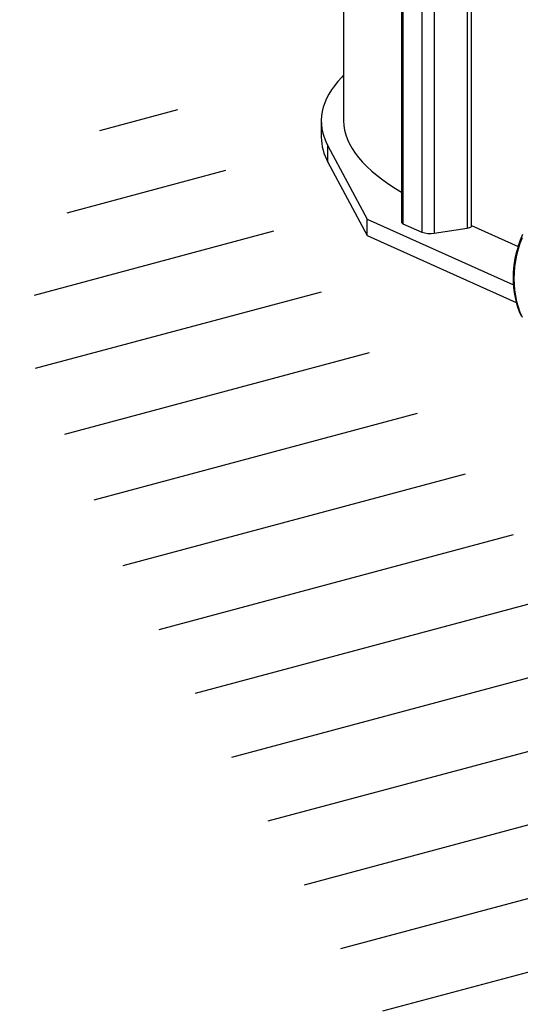
# Model space of a CAD drawing. Units: millimetres. Extents: x 43834 to 55793, y 39961 to 48440.
# Drawn here: x 52769 to 53216, y 43318 to 44198 of the extents above; entities that cross this region are included whole.
import ezdxf

# ---------------------------------------------------------------- set-up
doc = ezdxf.new("R2010")
doc.units = ezdxf.units.MM

# ---------------------------------------------------------------- blocks, each defined once
blk = doc.blocks.new('93020.01_DS - iso')
for p, q in [((-2031.92, 2181.25), (-2031.92, 846.63)), ((-1980.07, 2128.06), (-1980.07, 755.76)), ((-1979, 2127.58), (-1979, 754.72)), ((-1962, 2119.96), (-1962, 747.1)), ((-1951.07, 2115.06), (-1951.07, 746.35)), ((-1921.62, 2101.86), (-1921.62, 750.75)), ((-1917.62, 752.54), (-1917.62, 1958.42)), ((-2051.92, 846.63), (-2051.92, 832.15)), ((-2045.96, 824.25), (-2010.82, 758.64)), ((-2045.96, 809.76), (-2045.96, 824.25)), ((-2045.96, 809.76), (-2010.82, 744.15)), ((-2010.82, 758.64), (-1880.19, 700.08)), ((-2010.82, 744.15), (-2010.82, 758.64)), ((-1979, 754.72), (-1962, 747.1)), ((-1951.07, 746.35), (-1921.62, 750.75)), ((-1917.62, 753.09), (-1876.02, 734.44)), ((-2010.82, 744.15), (-1877.61, 684.43))]:
    blk.add_line(p, q)
at = {"flags": 128}
for points in [[(-2031.92, 887.39), (-2033.65, 885.62), (-2037.04, 881.86), (-2040.1, 878.08), (-2042.8, 874.28), (-2045.16, 870.46), (-2047.16, 866.63), (-2048.82, 862.79), (-2050.12, 858.94), (-2051.07, 855.09), (-2051.67, 851.23), (-2051.91, 847.36), (-2051.8, 843.5), (-2051.34, 839.64), (-2050.52, 835.78), (-2049.35, 831.93), (-2047.83, 828.08), (-2045.96, 824.25)], [(-2031.92, 846.63), (-2031.71, 842.5), (-2031.08, 838.37), (-2030.04, 834.25), (-2028.58, 830.13), (-2026.7, 826.03), (-2024.41, 821.94), (-2021.71, 817.86), (-2018.59, 813.81), (-2015.07, 809.78), (-2011.14, 805.77), (-2006.8, 801.79), (-2002.07, 797.85), (-1996.93, 793.93), (-1991.4, 790.06), (-1985.49, 786.22), (-1980.07, 782.94)], [(-1872.39, 742.13), (-1874.33, 737.07), (-1875.98, 731.91), (-1877.35, 726.7), (-1878.42, 721.43), (-1879.18, 716.15), (-1879.64, 710.87), (-1879.79, 705.61), (-1879.64, 700.39), (-1879.18, 695.25), (-1878.42, 690.19), (-1877.35, 685.25), (-1875.98, 680.44), (-1874.33, 675.78), (-1872.39, 671.3)], [(-1921.62, 750.75), (-1920.35, 750.98), (-1919.28, 751.28), (-1918.45, 751.62), (-1917.9, 752), (-1917.64, 752.4), (-1917.62, 752.54)], [(-1872, 745.02), (-1874.02, 740.16), (-1874.77, 738.16), (-1875.91, 734.81), (-1876.96, 731.3), (-1877.93, 727.5), (-1878.78, 723.51), (-1879.48, 719.37), (-1880, 715.12), (-1880.32, 710.79), (-1880.44, 706.41), (-1880.34, 702.01), (-1880.01, 697.6), (-1879.46, 693.22), (-1878.67, 688.87), (-1877.65, 684.58), (-1876.4, 680.38), (-1874.91, 676.26), (-1873.19, 672.26)]]:
    blk.add_lwpolyline(points, dxfattribs=at)
for centre, radius, start, end in [((-2004.73, 832.73), 47.2, 180.71491, 209.12892), ((-1978.72, 756.09), 1.39, 193.67125, 258.3147), ((-1954.96, 769.44), 23.42, 252.50618, 279.55956)]:
    blk.add_arc(centre, radius, start, end)

msp = doc.modelspace()

# ---------------------------------------------------------------- hatches: boundary and pattern name
h = msp.add_hatch()
h.set_pattern_fill('ANSI31', color=254, scale=20, angle=330)
h.set_pattern_definition([(15, (26481.58, 29738.514), (-16.43501, 61.33629), [])])
h.paths.add_polyline_path([(53791.41, 43420.58), (53239, 43700.97), (52868.77, 44169.63), (52768.87, 43917.85), (52862.9, 43706.44), (53080.33, 43324.71), (53450.56, 42954.74), (53891.31, 42813.79), (54402.58, 42702.21), (54937.36, 42514.29), (55125.41, 42596.5), (55272.33, 42807.92), (55566.16, 43001.72), (55113.66, 42995.84), (54455.47, 43072.19)])

# ---------------------------------------------------------------- block references
msp.add_blockref('93020.01_DS - iso', (55090.37, 43260.45))

doc.saveas('drawing.dxf')
